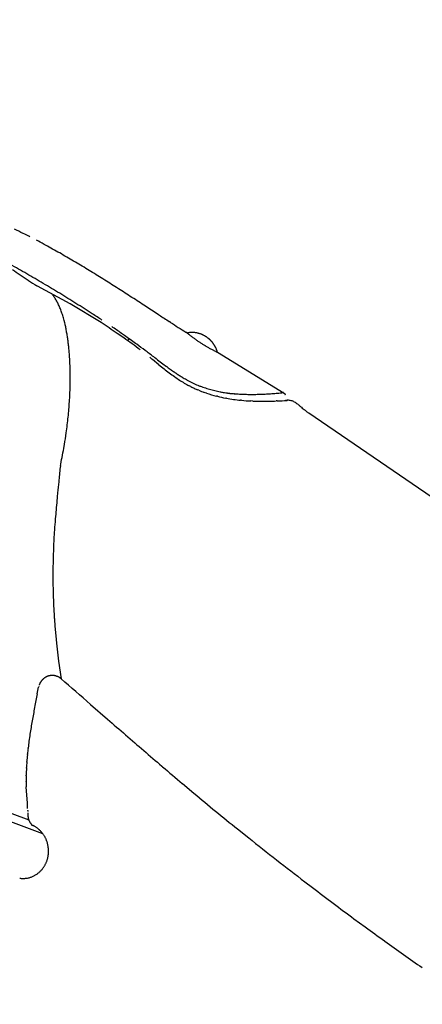
# Model space of a CAD drawing. Extents: x -4482 to 19701, y -3770 to 14367.
# Drawn here: x 19137 to 19169, y 2466 to 2544 of the extents above; entities that cross this region are included whole.
import ezdxf

# ---------------------------------------------------------------- set-up
doc = ezdxf.new("R2010")
doc.units = 0
doc.header["$LTSCALE"] = 100
doc.header["$MEASUREMENT"] = 0
doc.header["$PDMODE"] = 3
doc.layers.get('0').update_dxf_attribs({"linetype": 'CONTINUOUS'})
doc.layers.get('Defpoints').update_dxf_attribs({"linetype": 'CONTINUOUS'})
doc.styles.get("Standard").update_dxf_attribs({"font": 'TXT.shx', "width": 0.7, "bigfont": 'BIGFONT.shx'})
doc.dimstyles.get("Standard").update_dxf_attribs({"dimscale": 40, "dimtxt": 2, "dimasz": 1.5, "dimexe": 0.5, "dimexo": 1, "dimgap": 0.8, "dimtad": 1, "dimdec": 1, "dimdsep": 46, "dimtxsty": 'Standard', "dimblk": 'OPEN30', "dimcen": 0, "dimclrd": 1, "dimclre": 1, "dimclrt": 7, "dimadec": 1, "dimazin": 2, "dimtm": 0.5, "dimtfac": 1, "dimtdec": 1, "dimtmove": 1, "dimatfit": 3, "dimldrblk": 'OPEN30', "dimfxl": 0, "dimtolj": 1, "dimlwd": -1, "dimlwe": -1, "dimarcsym": 0})

# ---------------------------------------------------------------- blocks, each defined once
blk = doc.blocks.new('_Open30')
at = {"color": 0, "linetype": 'ByBlock', "lineweight": -2}
for p, q in [((-1, 0.2679), (0, 0)), ((0, 0), (-1, -0.2679)), ((0, 0), (-1, 0))]:
    blk.add_line(p, q, dxfattribs=at)
blk = doc.blocks.new('*D167')
at = {"color": 1}
for p, q in [((18800, 2340.017), (18800, 2595.761)), ((19550, 2340.017), (19550, 2595.761)), ((18860, 2575.761), (19490, 2575.761))]:
    blk.add_line(p, q, dxfattribs=at)
at = {"layer": 'Defpoints', "color": 0}
for p in [(19550, 2575.761), (18800, 2300.017), (19550, 2300.017)]:
    blk.add_point(p, dxfattribs=at)
at = {"color": 1, "xscale": 60, "yscale": 60, "zscale": 60, "rotation": 180}
blk.add_blockref('_Open30', (18800, 2575.761), dxfattribs=at)
at = {"color": 1, "xscale": 60, "yscale": 60, "zscale": 60}
blk.add_blockref('_Open30', (19550, 2575.761), dxfattribs=at)
at = {"color": 7, "insert": (19175, 2647.761), "char_height": 80, "attachment_point": 5}
blk.add_mtext('\\A1;750', dxfattribs=at)
blk = doc.blocks.new('A$C55CC6CDD')
for p, q in [((-204.674, 212.617), (-204.816, 212.688)), ((-202.894, 211.679), (-203.146, 211.818)), ((-201.779, 211.054), (-201.78, 211.054)), ((-200.674, 210.408), (-200.675, 210.408)), ((-199.577, 209.746), (-199.577, 209.746)), ((-204.402, 208.962), (-204.422, 208.974)), ((-203.669, 208.498), (-203.729, 208.535)), ((-201.091, 207.09), (-203.669, 208.498)), ((-202.437, 207.753), (-202.438, 207.754)), ((-202.352, 207.637), (-202.354, 207.639)), ((-202.27, 207.513), (-202.271, 207.515)), ((-202.19, 207.381), (-202.191, 207.383)), ((-202.113, 207.242), (-202.114, 207.244)), ((-202.039, 207.095), (-202.04, 207.098)), ((-201.967, 206.942), (-201.968, 206.944)), ((-201.898, 206.781), (-201.899, 206.784)), ((-201.832, 206.614), (-201.833, 206.616)), ((-201.768, 206.44), (-201.769, 206.442)), ((-198.637, 205.606), (-201.091, 207.09)), ((-199.332, 206.306), (-199.666, 206.521)), ((-194.029, 206.209), (-195.241, 206.995)), ((-201.707, 206.26), (-201.708, 206.262)), ((-201.649, 206.073), (-201.65, 206.075)), ((-201.594, 205.88), (-201.595, 205.882)), ((-201.542, 205.681), (-201.542, 205.683)), ((-193.12, 205.622), (-193.221, 205.687)), ((-201.479, 205.422), (-201.492, 205.478)), ((-201.411, 205.102), (-201.412, 205.106)), ((-191.806, 204.78), (-191.907, 204.845)), ((-191.803, 204.781), (-191.806, 204.78)), ((-191.799, 204.775), (-191.806, 204.78)), ((-191.713, 204.798), (-191.715, 204.798)), ((-191.62, 204.811), (-191.621, 204.811)), ((-191.524, 204.819), (-191.524, 204.819)), ((-191.428, 204.823), (-191.428, 204.823)), ((-191.331, 204.822), (-191.332, 204.822)), ((-191.234, 204.816), (-191.235, 204.816)), ((-191.137, 204.804), (-191.138, 204.805)), ((-191.04, 204.788), (-191.041, 204.788)), ((-201.349, 204.769), (-201.35, 204.776)), ((-201.293, 204.425), (-201.294, 204.429)), ((-201.244, 204.069), (-201.245, 204.076)), ((-196.842, 204.395), (-197.347, 204.743)), ((-196.775, 204.578), (-197.022, 204.753)), ((-196.516, 204.15), (-196.403, 204.308)), ((-191.61, 204.625), (-191.613, 204.628)), ((-191.412, 204.474), (-191.415, 204.477)), ((-191.209, 204.326), (-191.209, 204.326)), ((-191.004, 204.182), (-191.004, 204.182)), ((-190.944, 204.767), (-190.944, 204.767)), ((-190.847, 204.741), (-190.848, 204.741)), ((-190.796, 204.042), (-190.796, 204.042)), ((-190.74, 204.705), (-190.752, 204.71)), ((-190.657, 204.673), (-190.669, 204.678)), ((-190.563, 204.632), (-190.563, 204.632)), ((-190.506, 204.604), (-190.517, 204.609)), ((-190.427, 204.561), (-190.44, 204.568)), ((-190.424, 204.559), (-190.427, 204.561)), ((-190.413, 204.553), (-190.424, 204.559)), ((-190.33, 204.503), (-190.341, 204.51)), ((-190.232, 204.438), (-190.232, 204.438)), ((-190.184, 204.403), (-190.184, 204.403)), ((-190.138, 204.366), (-190.138, 204.366)), ((-190.092, 204.328), (-190.092, 204.328)), ((-190.046, 204.289), (-190.047, 204.289)), ((-190.002, 204.248), (-190.002, 204.248)), ((-189.959, 204.206), (-189.959, 204.206)), ((-189.917, 204.163), (-189.917, 204.163)), ((-189.876, 204.118), (-189.876, 204.118)), ((-189.836, 204.072), (-189.836, 204.072)), ((-189.797, 204.024), (-189.797, 204.024)), ((-201.201, 203.703), (-201.202, 203.706)), ((-201.165, 203.326), (-201.165, 203.332)), ((-195.809, 203.883), (-195.907, 203.954)), ((-194.988, 203.277), (-195.142, 203.393)), ((-190.586, 203.907), (-190.587, 203.907)), ((-189.76, 203.976), (-189.76, 203.976)), ((-189.723, 203.925), (-189.723, 203.926)), ((-189.699, 203.397), (-189.723, 203.41)), ((-189.688, 203.874), (-189.688, 203.874)), ((-189.654, 203.822), (-189.654, 203.822)), ((-189.621, 203.768), (-189.622, 203.768)), ((-189.59, 203.713), (-189.59, 203.713)), ((-189.56, 203.657), (-189.56, 203.657)), ((-189.532, 203.6), (-189.532, 203.6)), ((-189.505, 203.541), (-189.505, 203.541)), ((-189.479, 203.482), (-189.479, 203.482)), ((-189.455, 203.421), (-189.455, 203.421)), ((-189.429, 203.347), (-189.433, 203.359)), ((-189.397, 203.244), (-189.428, 203.26)), ((-189.397, 203.244), (-189.401, 203.261)), ((-184.101, 199.987), (-189.397, 203.244)), ((-201.13, 202.873), (-201.135, 202.943)), ((-194.047, 202.268), (-194.545, 202.668)), ((-194.252, 202.722), (-194.281, 202.744)), ((-201.102, 202.341), (-201.102, 202.349)), ((-201.085, 201.795), (-201.085, 201.802)), ((-193.846, 202.416), (-193.847, 202.417)), ((-193.641, 201.944), (-193.641, 201.945)), ((-193.402, 202.087), (-193.441, 202.116)), ((-193.044, 201.833), (-193.07, 201.851)), ((-201.08, 201.234), (-201.08, 201.241)), ((-193.232, 201.628), (-193.232, 201.629)), ((-192.79, 201.305), (-192.816, 201.323)), ((-192.747, 201.629), (-192.76, 201.638)), ((-192.193, 201.276), (-192.22, 201.293)), ((-191.801, 201.049), (-191.868, 201.087)), ((-201.087, 200.661), (-201.086, 200.667)), ((-192.036, 200.811), (-192.036, 200.812)), ((-191.516, 200.522), (-191.642, 200.589)), ((-190.892, 200.236), (-190.965, 200.267)), ((-190.933, 200.624), (-190.949, 200.631)), ((-190.933, 200.624), (-190.914, 200.616)), ((-190.682, 200.529), (-190.669, 200.524)), ((-190.039, 200.321), (-190.039, 200.321)), ((-189.827, 200.262), (-189.826, 200.262)), ((-189.614, 200.208), (-189.613, 200.208)), ((-189.186, 200.114), (-189.161, 200.109)), ((-201.135, 199.481), (-201.135, 199.486)), ((-201.105, 200.076), (-201.105, 200.081)), ((-190.283, 200.011), (-190.461, 200.071)), ((-189.41, 199.758), (-189.486, 199.777)), ((-188.894, 200.061), (-188.841, 200.052)), ((-188.699, 199.606), (-188.75, 199.615)), ((-188.63, 200.021), (-188.603, 200.017)), ((-188.446, 199.997), (-188.439, 199.996)), ((-188.426, 199.992), (-188.439, 199.993)), ((-188.054, 199.96), (-188.074, 199.962)), ((-187.643, 199.935), (-187.663, 199.936)), ((-187.489, 199.439), (-187.567, 199.447)), ((-187.214, 199.918), (-187.215, 199.918)), ((-186.787, 199.911), (-186.787, 199.911)), ((-186.606, 199.379), (-186.762, 199.387)), ((-185.981, 199.363), (-185.982, 199.363)), ((-185.506, 199.943), (-185.506, 199.943)), ((-185.078, 199.97), (-185.079, 199.97)), ((-184.658, 199.389), (-184.735, 199.385)), ((-184.642, 200.005), (-184.65, 200.005)), ((-184.178, 200.051), (-184.199, 200.049)), ((-184.1, 199.985), (-184.101, 199.987)), ((-183.981, 199.432), (-184.003, 199.429)), ((-183.997, 199.856), (-183.999, 199.86)), ((-183.994, 199.849), (-183.997, 199.856)), ((-183.967, 199.434), (-183.981, 199.432)), ((-183.859, 199.435), (-183.883, 199.434)), ((-183.773, 199.442), (-183.788, 199.443)), ((-183.624, 199.425), (-183.625, 199.425)), ((-183.349, 199.331), (-183.349, 199.331)), ((-201.177, 198.877), (-201.177, 198.881)), ((-183.22, 199.258), (-183.222, 199.259)), ((-183.094, 199.171), (-183.097, 199.173)), ((-182.944, 199.053), (-182.971, 199.076)), ((-182.745, 198.884), (-182.77, 198.906)), ((-182.427, 198.617), (-182.461, 198.644)), ((-201.232, 198.265), (-201.231, 198.269)), ((-182.153, 198.414), (-182.208, 198.453)), ((-116.809, 153.692), (-182.153, 198.414)), ((-201.398, 196.863), (-201.376, 197.025)), ((-201.298, 197.646), (-201.298, 197.65)), ((-201.563, 195.804), (-201.543, 195.922)), ((-201.865, 194.258), (-201.866, 194.248)), ((-201.865, 194.258), (-201.839, 194.377)), ((-201.984, 193.105), (-201.998, 192.968)), ((-202.082, 192.097), (-202.088, 192.024)), ((-202.279, 189.845), (-202.284, 189.79)), ((-202.361, 188.825), (-202.362, 188.806)), ((-202.351, 188.952), (-202.361, 188.825)), ((-202.412, 187.768), (-202.413, 187.752)), ((-202.444, 186.681), (-202.448, 186.481)), ((-202.455, 185.614), (-202.455, 185.607)), ((-202.449, 184.754), (-202.449, 184.75)), ((-202.43, 183.906), (-202.425, 183.761)), ((-203.26, 165.025), (-251.617, 182.995)), ((-250.103, 183.135), (-204.37, 166.143)), ((-202.403, 183.207), (-202.403, 183.204)), ((-202.376, 182.658), (-202.376, 182.654)), ((-202.343, 182.115), (-202.343, 182.111)), ((-202.304, 181.58), (-202.304, 181.576)), ((-202.21, 180.531), (-202.209, 180.519)), ((-202.15, 179.974), (-202.148, 179.961)), ((-202.148, 179.961), (-202.144, 179.929)), ((-202.144, 179.929), (-202, 178.72)), ((-202, 178.72), (-201.794, 177.33)), ((-203.077, 177.43), (-203.077, 177.43)), ((-203.033, 177.457), (-203.033, 177.457)), ((-202.935, 177.507), (-202.943, 177.504)), ((-202.872, 177.533), (-202.872, 177.533)), ((-202.677, 177.586), (-202.677, 177.586)), ((-202.61, 177.595), (-202.61, 177.595)), ((-202.542, 177.599), (-202.542, 177.599)), ((-202.474, 177.599), (-202.474, 177.599)), ((-202.405, 177.594), (-202.406, 177.594)), ((-202.337, 177.585), (-202.337, 177.585)), ((-202.268, 177.57), (-202.269, 177.571)), ((-202.2, 177.551), (-202.2, 177.551)), ((-202.128, 177.525), (-202.132, 177.527)), ((-202.126, 177.525), (-202.128, 177.525)), ((-202.065, 177.5), (-202.069, 177.502)), ((-202.021, 177.48), (-202.028, 177.484)), ((-201.964, 177.449), (-201.972, 177.454)), ((-203.698, 176.133), (-203.591, 176.666)), ((-203.591, 176.666), (-203.585, 176.699)), ((-203.585, 176.7), (-203.585, 176.699)), ((-203.582, 176.716), (-203.582, 176.716)), ((-203.494, 176.956), (-203.501, 176.942)), ((-203.469, 177.006), (-203.469, 177.006)), ((-203.441, 177.054), (-203.441, 177.053)), ((-203.412, 177.1), (-203.412, 177.099)), ((-203.381, 177.144), (-203.381, 177.144)), ((-203.348, 177.186), (-203.348, 177.186)), ((-203.314, 177.227), (-203.314, 177.227)), ((-203.278, 177.266), (-203.278, 177.266)), ((-203.24, 177.303), (-203.24, 177.303)), ((-203.201, 177.338), (-203.202, 177.338)), ((-203.161, 177.371), (-203.161, 177.371)), ((-203.12, 177.401), (-203.12, 177.401)), ((-201.885, 177.399), (-201.885, 177.4)), ((-201.841, 177.368), (-201.847, 177.372)), ((-199.464, 175.302), (-198.121, 174.13)), ((-204.477, 171.315), (-204.471, 171.382)), ((-204.428, 171.787), (-204.42, 171.854)), ((-204.528, 170.707), (-204.523, 170.774)), ((-193.809, 170.394), (-193.753, 170.346)), ((-204.578, 169.62), (-204.576, 169.689)), ((-204.557, 170.232), (-204.553, 170.3)), ((-204.582, 169.177), (-204.582, 169.212)), ((-192.189, 169.02), (-191.265, 168.243)), ((-204.474, 167.451), (-204.576, 168.767)), ((-204.467, 167.327), (-204.467, 167.33)), ((-204.461, 167.184), (-204.462, 167.2)), ((-204.458, 166.884), (-204.458, 166.902)), ((-204.456, 166.704), (-204.456, 166.705)), ((-204.454, 166.641), (-204.454, 166.642)), ((-204.451, 166.58), (-204.451, 166.581)), ((-204.447, 166.521), (-204.447, 166.521)), ((-204.442, 166.462), (-204.442, 166.463)), ((-204.435, 166.405), (-204.435, 166.405)), ((-204.416, 166.291), (-204.417, 166.294)), ((-204.4, 166.223), (-204.401, 166.23)), ((-204.371, 166.135), (-204.377, 166.151)), ((-204.301, 165.982), (-204.301, 165.983)), ((-204.246, 165.898), (-204.254, 165.909)), ((-204.169, 165.729), (-204.054, 165.689)), ((-204.168, 165.801), (-204.168, 165.802)), ((-204.119, 165.75), (-204.123, 165.754)), ((-204.054, 165.689), (-204.064, 165.698)), ((-204.052, 165.688), (-204.054, 165.689)), ((-204.001, 165.664), (-204.002, 165.665)), ((-203.948, 165.637), (-203.949, 165.638)), ((-203.88, 165.599), (-203.894, 165.607)), ((-203.799, 165.548), (-203.8, 165.549)), ((-203.719, 165.493), (-203.72, 165.493)), ((-203.632, 165.426), (-203.64, 165.432)), ((-203.528, 165.335), (-203.542, 165.348)), ((-203.446, 165.257), (-203.447, 165.257)), ((-203.362, 165.165), (-203.369, 165.174)), ((-203.304, 165.096), (-203.304, 165.096)), ((-203.249, 165.025), (-203.249, 165.025)), ((-203.198, 164.952), (-203.198, 164.952)), ((-187.811, 165.412), (-186.926, 164.705)), ((-203.149, 164.878), (-203.149, 164.878)), ((-203.104, 164.801), (-203.104, 164.801)), ((-203.061, 164.723), (-203.061, 164.723)), ((-203.022, 164.644), (-203.022, 164.644)), ((-203.059, 162.596), (-203.059, 162.596)), ((-203.019, 162.676), (-203.019, 162.676)), ((-202.983, 162.757), (-202.983, 162.757)), ((-202.95, 162.839), (-202.95, 162.84)), ((-202.92, 162.923), (-202.92, 162.923)), ((-202.894, 163.008), (-202.894, 163.008)), ((-203.784, 161.792), (-203.784, 161.792)), ((-203.69, 161.857), (-203.69, 161.857)), ((-203.6, 161.926), (-203.6, 161.927)), ((-203.514, 162.002), (-203.514, 162.002)), ((-203.432, 162.082), (-203.429, 162.085)), ((-203.286, 162.25), (-203.253, 162.291)), ((-203.2, 162.365), (-203.199, 162.365)), ((-203.149, 162.44), (-203.149, 162.44)), ((-203.103, 162.517), (-203.102, 162.517)), ((-205.09, 161.504), (-205.089, 161.504)), ((-204.973, 161.491), (-204.972, 161.491)), ((-204.856, 161.485), (-204.856, 161.485)), ((-204.741, 161.486), (-204.74, 161.486)), ((-204.627, 161.494), (-204.626, 161.494)), ((-204.514, 161.509), (-204.514, 161.509)), ((-204.403, 161.531), (-204.403, 161.531)), ((-204.294, 161.559), (-204.294, 161.559)), ((-203.98, 161.681), (-203.98, 161.681)), ((-203.88, 161.734), (-203.88, 161.734)), ((-182.473, 161.223), (-181.859, 160.753)), ((-178.573, 158.289), (-177.679, 157.633)), ((-176.15, 156.523), (-176.119, 156.501))]:
    blk.add_line(p, q)
for centre, radius, start, end in [((-227.457, 167.061), 50.935, 63.60867, 64.47002), ((-216.391, 189.003), 26.362, 62.63651, 63.60867), ((-219.402, 182.231), 33.758, 61.21428, 62.40551), ((-236.457, 150.593), 69.699, 60.16396, 61.21428), ((-242.609, 139.865), 82.066, 59.27079, 60.16396), ((-284.697, 70.796), 160.187, 60.10437, 60.64636), ((-251.136, 125.519), 98.755, 58.52763, 59.27079), ((-149.086, 292.227), 99.968, 235.52853, 235.95885), ((-276.075, 85.794), 142.887, 59.49625, 60.10419), ((-264.348, 103.936), 124.061, 57.93489, 58.52737), ((-177.863, 249.629), 48.561, 235.95885, 236.8447), ((-188.207, 233.752), 29.611, 236.8447, 238.38753), ((-269.058, 97.706), 129.062, 58.82251, 59.49601), ((-286.529, 68.529), 165.842, 57.49123, 57.93476), ((-263.205, 107.381), 117.755, 58.08343, 58.82219), ((-331.359, -1.816), 249.257, 57.196, 57.49121), ((-204.617, 206.081), 2.747, 37.52479, 40.43078), ((-204.843, 205.906), 3.034, 34.84332, 37.52479), ((-205.132, 205.701), 3.387, 32.36252, 34.84332), ((-205.463, 205.489), 3.78, 30.06574, 32.36252), ((-205.837, 205.27), 4.214, 27.93716, 30.06574), ((-206.255, 205.045), 4.689, 25.96167, 27.93716), ((-257.846, 115.983), 107.62, 57.27475, 58.08343), ((-467.56, -213.126), 500.659, 57.04901, 57.196), ((-206.718, 204.817), 5.205, 24.12515, 25.96167), ((-207.226, 204.586), 5.763, 22.41452, 24.12515), ((-207.779, 204.355), 6.362, 20.81785, 22.41452), ((-208.377, 204.125), 7.003, 19.32427, 20.81785), ((-209.019, 203.897), 7.684, 17.92396, 19.32427), ((-209.703, 203.673), 8.404, 16.60808, 17.92396), ((-210.428, 203.454), 9.161, 15.36865, 16.60808), ((-211.193, 203.242), 9.955, 14.19851, 15.36865), ((-211.916, 203.056), 10.702, 13.08292, 14.19851), ((-228.983, 160.165), 54.847, 56.31654, 57.27475), ((-228.244, 159.94), 54.424, 55.40929, 57.04359), ((4.264, 512.126), 364.562, 237.04901, 237.20013), ((-29.095, 460.14), 302.794, 237.20013, 237.33645), ((-210.263, 203.381), 9.018, 11.02678, 13.08292), ((-221.192, 201.247), 20.153, 10.08515, 11.02678), ((-218.647, 174.326), 37.329, 54.59733, 56.0375), ((-90.068, 365.031), 189.818, 237.33645, 237.5539), ((-191.407, 202.947), 1.876, 99.42288, 102.15976), ((-191.415, 203.001), 1.822, 96.50977, 99.42288), ((-191.406, 202.935), 1.888, 93.60185, 96.50977), ((-191.405, 202.927), 1.896, 90.69775, 93.60185), ((-191.405, 202.918), 1.905, 87.79649, 90.69775), ((-191.405, 202.909), 1.915, 84.89722, 87.79649), ((-191.406, 202.898), 1.925, 81.99938, 84.89722), ((-191.407, 202.886), 1.938, 79.1027, 81.99938), ((-191.409, 202.872), 1.951, 76.20728, 79.1027), ((-212.272, 202.827), 11.094, 8.30192, 10.08515), ((-225.475, 200.897), 24.438, 7.47573, 8.30192), ((-214.419, 202.341), 13.287, 5.89892, 7.47573), ((-213.656, 180.014), 29.616, 52.27253, 55.40929), ((-258.52, 117.704), 106.581, 54.02254, 54.59733), ((-183.545, 215), 13.141, 231.0859, 232.12358), ((-183.885, 214.557), 12.583, 232.12358, 233.24017), ((-183.755, 214.724), 12.794, 233.24017, 234.36507), ((-183.821, 214.632), 12.68, 234.36507, 235.49664), ((-183.87, 214.56), 12.594, 235.49664, 236.63328), ((-191.413, 202.856), 1.967, 73.31358, 76.20728), ((-191.418, 202.839), 1.986, 70.42249, 73.31358), ((-183.903, 214.51), 12.534, 236.63328, 237.77333), ((-191.249, 203.275), 1.518, 67.5356, 70.42249), ((-191.438, 202.786), 2.043, 66.09466, 67.5356), ((-191.438, 202.784), 2.044, 64.65483, 66.09466), ((-191.444, 202.772), 2.058, 63.2163, 64.65483), ((-191.224, 203.181), 1.593, 60.52351, 63.2163), ((-191.182, 203.175), 1.578, 57.77531, 60.83652), ((-191.438, 202.746), 2.078, 56.152, 57.77531), ((-191.441, 202.74), 2.084, 54.53377, 56.152), ((-191.449, 202.73), 2.097, 52.92013, 54.53377), ((-191.456, 202.72), 2.109, 51.31033, 52.92013), ((-191.463, 202.711), 2.121, 49.70364, 51.31033), ((-191.47, 202.702), 2.132, 48.09934, 49.70364), ((-191.477, 202.694), 2.142, 46.49677, 48.09934), ((-191.484, 202.687), 2.152, 44.8953, 46.49677), ((-191.49, 202.681), 2.161, 43.29434, 44.8953), ((-191.497, 202.674), 2.17, 41.69334, 43.29434), ((-191.503, 202.669), 2.179, 40.09182, 41.69334), ((-191.509, 202.663), 2.187, 38.48934, 40.09182), ((-191.516, 202.658), 2.195, 36.88551, 38.48934), ((-229.949, 200.733), 28.901, 5.16086, 5.89892), ((-216.61, 201.931), 15.508, 3.73962, 5.16086), ((-233.063, 152.566), 63.414, 53.27427, 54.02254), ((-238.153, 145.421), 72.184, 52.92294, 53.27427), ((-183.92, 214.482), 12.501, 237.77333, 238.91511), ((-183.92, 214.482), 12.5, 238.91511, 240.05663), ((-183.914, 214.492), 12.512, 240.05692, 241.19712), ((-183.899, 214.519), 12.544, 241.19705, 242.3345), ((-191.522, 202.653), 2.203, 35.28003, 36.88551), ((-191.529, 202.648), 2.212, 33.67264, 35.28003), ((-184.727, 212.881), 10.708, 242.3345, 243.9604), ((-191.535, 202.643), 2.22, 32.06315, 33.67264), ((-191.543, 202.639), 2.229, 30.45143, 32.06315), ((-191.55, 202.634), 2.238, 28.83744, 30.45143), ((-191.559, 202.629), 2.247, 27.2212, 28.83744), ((-191.568, 202.624), 2.258, 25.60281, 27.2212), ((-191.578, 202.619), 2.269, 23.98243, 25.60281), ((-191.589, 202.614), 2.281, 22.36031, 23.98243), ((-191.601, 202.609), 2.295, 20.73675, 22.36031), ((-191.614, 202.604), 2.308, 19.11145, 20.73675), ((-191.157, 202.748), 1.829, 16.26377, 19.11145), ((-223.64, 201.402), 22.557, 2.40659, 3.73962), ((-212.62, 180.172), 28.858, 51.21719, 51.80362), ((-319.956, 37.168), 207.87, 52.80094, 52.92294), ((-139.981, 274.224), 89.765, 232.80094, 233.12478), ((-225.535, 201.314), 24.454, 1.14162, 2.40659), ((-227.339, 201.271), 26.259, 359.93273, 1.14162), ((-159.031, 245.845), 55.903, 231.21719, 231.74855), ((-171.068, 232.78), 37.958, 233.12478, 233.8856), ((-177.303, 222.667), 26.389, 231.74855, 232.86961), ((-182.046, 217.652), 19.267, 233.8856, 235.098), ((-181.688, 218.109), 19.846, 235.098, 236.09164), ((-229.022, 201.267), 27.942, 358.76957, 359.93273), ((-182.765, 215.452), 17.339, 232.86961, 234.57166), ((-186.239, 210.513), 11.301, 234.57166, 236.85515), ((-185.617, 212.236), 12.78, 236.09164, 237.4928), ((-183.48, 215.589), 16.756, 237.4928, 238.56152), ((-185.639, 211.432), 12.399, 236.85515, 238.93643), ((-187.582, 208.818), 8.84, 238.56152, 240.99762), ((-187.157, 209.425), 9.577, 240.99762, 243.83866), ((-230.554, 201.294), 29.474, 357.6431, 358.76957), ((-187.884, 207.703), 8.046, 238.93643, 242.15619), ((-189.321, 204.679), 4.701, 242.15619, 245.85739), ((-187.074, 209.595), 9.766, 243.83866, 246.6248), ((-182.601, 219.671), 21.129, 245.85739, 246.68109), ((-187.728, 208.725), 8.712, 248.55354, 250.18338), ((-188.691, 205.342), 5.561, 246.68109, 251.44005), ((-187.304, 209.862), 9.926, 250.18338, 251.45739), ((-187.253, 210.015), 10.086, 251.45739, 252.7113), ((-187.213, 210.143), 10.22, 252.71112, 253.94826), ((-187.195, 210.205), 10.285, 253.94878, 255.17514), ((-187.189, 210.225), 10.306, 255.17514, 256.39509), ((-187.196, 210.194), 10.275, 256.39509, 257.61342), ((-187.2, 210.177), 10.257, 257.61342, 258.83385), ((-187.534, 208.351), 8.401, 258.83385, 260.68313), ((-233.074, 201.409), 31.997, 355.46915, 356.54535), ((-231.911, 201.344), 30.832, 356.54535, 357.6431), ((-186.83, 210.296), 10.849, 251.44005, 255.83068), ((-186.996, 209.317), 9.859, 255.83068, 259.75274), ((-187.583, 207.718), 7.768, 260.68313, 262.25426), ((-186.066, 214.171), 14.801, 259.75274, 261.96638), ((-187.326, 209.407), 9.477, 262.25426, 263.21441), ((-186.732, 217.897), 17.985, 264.5949, 265.71935), ((-186.267, 212.748), 13.364, 261.96638, 264.418), ((-186.816, 216.503), 16.589, 265.71935, 267.0742), ((-186.69, 218.578), 18.668, 267.0742, 268.38944), ((-186.081, 213.847), 14.477, 264.418, 267.30151), ((-186.672, 219.2), 19.29, 268.38944, 269.65873), ((-186.667, 220.009), 20.099, 269.65873, 270.87567), ((-185.915, 214.036), 14.673, 267.30151, 269.74123), ((-186.682, 221.015), 21.105, 270.87567, 272.0349), ((-185.829, 233.004), 33.641, 269.74123, 270.80284), ((-186.726, 222.24), 22.331, 272.03458, 273.13048), ((-186.808, 223.747), 23.84, 273.13048, 274.15917), ((-185.626, 218.514), 19.149, 270.80284, 272.66777), ((-186.94, 225.581), 25.679, 274.15917, 275.11767), ((-186.248, 233.507), 34.156, 272.66777, 273.97023), ((-187.066, 227.069), 27.172, 275.11767, 276.05668), ((-184.438, 199.611), 0.504, 29.49641, 47.86284), ((-183.828, 198.425), 1.018, 87.7533, 97.83554), ((-183.812, 198.461), 0.982, 79.06653, 87.7533), ((-183.814, 198.438), 1.005, 70.77849, 79.06653), ((-183.861, 198.305), 1.147, 63.50836, 70.77849), ((-183.992, 198.04), 1.442, 57.70108, 63.50836), ((-234.027, 201.48), 32.953, 354.40802, 355.46915), ((-184.303, 197.545), 2.026, 53.46176, 57.70108), ((-184.976, 196.632), 3.161, 50.6381, 53.46176), ((-187.627, 193.344), 7.384, 48.86934, 50.6381), ((-173.252, 209.754), 14.432, 228.86934, 229.60676), ((-177.75, 204.468), 7.491, 229.60676, 231.02729), ((-180.156, 201.425), 3.612, 231.02729, 235.36631), ((-234.76, 201.547), 33.689, 353.35599, 354.40802), ((-235.259, 201.602), 34.191, 352.30713, 353.35599), ((-227.056, 200.329), 25.891, 350.19955, 352.30713), ((-239.969, 202.438), 38.975, 349.13157, 350.19955), ((-231.49, 200.81), 30.34, 347.75967, 349.13157), ((-40.491, 176.989), 162.295, 173.89544, 174.30132), ((-73.447, 180.14), 129.189, 174.30132, 174.68937), ((25.277, 170.89), 228.346, 174.68937, 174.87229), ((-41.165, 176.852), 161.636, 174.87229, 175.13076), ((52.747, 168.851), 255.889, 175.13069, 175.294), ((-31.099, 175.698), 171.764, 175.294, 175.57428), ((-141.21, 185.337), 61.25, 176.75342, 177.72622), ((-150.796, 185.702), 51.657, 177.72622, 178.91433), ((-160.738, 185.691), 41.717, 178.91433, 180.10572), ((-120.682, 185.758), 81.773, 180.10572, 180.70313), ((-162.669, 185.238), 39.783, 180.70313, 181.91891), ((-151.25, 185.475), 51.204, 181.91891, 182.53852), ((-152.527, 185.415), 49.925, 182.53852, 183.1664), ((-154.055, 185.327), 48.395, 183.1664, 183.80579), ((-155.71, 185.214), 46.736, 183.80579, 184.45873), ((-157.479, 185.072), 44.961, 184.45873, 185.12742), ((-158.64, 184.967), 43.795, 185.12742, 185.81391), ((-163.082, 184.503), 39.329, 185.81391, 186.61249), ((-202.164, 176.034), 1.668, 123.17607, 124.94201), ((-202.625, 176.739), 0.826, 119.626, 123.17607), ((-202.224, 176.034), 1.637, 117.83945, 119.626), ((-202.609, 176.762), 0.813, 114.24374, 117.83945), ((-202.497, 176.535), 1.067, 110.61171, 114.24374), ((-202.501, 176.547), 1.054, 106.94111, 110.61171), ((-202.505, 176.558), 1.042, 103.22919, 106.94167), ((-202.508, 176.57), 1.03, 99.47492, 103.22919), ((-202.509, 176.58), 1.02, 95.67858, 99.47492), ((-202.51, 176.588), 1.012, 91.84219, 95.67858), ((-202.51, 176.593), 1.007, 87.96965, 91.84219), ((-202.51, 176.595), 1.005, 84.06687, 87.96965), ((-202.51, 176.592), 1.008, 80.14177, 84.06687), ((-202.511, 176.585), 1.015, 76.20422, 80.14177), ((-202.513, 176.572), 1.028, 72.26562, 76.20422), ((-202.517, 176.557), 1.043, 68.32654, 72.26562), ((-202.406, 176.73), 0.842, 68.54226, 70.612), ((-202.456, 176.602), 0.98, 66.76298, 68.54226), ((-202.367, 176.797), 0.765, 63.75879, 66.76298), ((-202.452, 176.607), 0.973, 60.47264, 63.75879), ((-202.375, 176.722), 0.836, 57.29285, 60.47264), ((-202.843, 175.994), 1.701, 55.73036, 57.29285), ((-203.199, 176.639), 0.39, 168.66678, 171.15569), ((-202.179, 176.338), 1.454, 157.88407, 160.30587), ((-202.577, 176.5), 1.025, 154.44857, 157.88407), ((-202.663, 176.559), 0.921, 151.00231, 154.44857), ((-201.876, 176.123), 1.82, 149.27731, 151.00231), ((-202.665, 176.593), 0.902, 145.82573, 149.27731), ((-201.934, 176.096), 1.786, 144.09714, 145.82573), ((-202.663, 176.624), 0.886, 140.6378, 144.09714), ((-201.99, 176.073), 1.756, 138.90505, 140.6378), ((-202.658, 176.655), 0.871, 135.43447, 138.90505), ((-202.047, 176.054), 1.727, 133.69486, 135.43447), ((-202.649, 176.684), 0.856, 130.20668, 133.69486), ((-202.105, 176.041), 1.698, 128.45628, 130.20668), ((-202.638, 176.712), 0.841, 124.94201, 128.45628), ((-202.375, 176.681), 0.87, 52.62673, 55.73036), ((-202.588, 176.39), 1.23, 49.82544, 52.62673), ((-860.762, -582.192), 1005.54, 48.878835, 49.054822), ((-9.155, 137.372), 198.367, 168.73183, 168.88876), ((-92.046, 153.651), 113.892, 168.88876, 169.16203), ((-145.046, 163.666), 59.954, 169.55729, 170.07595), ((-126.572, 160.261), 78.739, 169.16208, 169.5572), ((-156.427, 165.657), 48.4, 170.07608, 170.71824), ((529.66, 1007.779), 1106.633, 228.878835, 228.977299), ((-169.76, 167.76), 34.902, 171.48452, 172.37433), ((-164.165, 166.922), 40.559, 170.7184, 171.48436), ((175.872, 601.118), 567.616, 228.9773, 229.16927), ((-173.985, 168.326), 30.639, 172.37444, 173.38794), ((-179.526, 168.924), 25.066, 174.52597, 175.14584), ((-184.093, 169.429), 20.471, 173.38793, 174.52597), ((63.496, 471.071), 395.742, 229.16927, 229.44461), ((-187.603, 169.46), 16.971, 175.78678, 177.16178), ((-180.347, 168.993), 24.242, 175.14584, 175.78678), ((-189.983, 169.279), 14.599, 178.65962, 180.26425), ((-184.048, 169.209), 20.534, 177.90059, 178.65962), ((-183.505, 169.189), 21.078, 177.16115, 177.90059), ((-38.824, 351.39), 238.285, 229.44461, 229.93748), ((-182.704, 169.278), 21.878, 180.26425, 181.33918), ((-77.27, 303.796), 177.115, 229.93748, 231.38207), ((-210.465, 167.021), 6.007, 2.94733, 4.10065), ((-209.455, 167.07), 4.995, 1.48744, 2.94733), ((-213.347, 166.954), 8.889, 0.56731, 1.48744), ((-191.948, 166.943), 12.51, 180.2727, 180.72272), ((-199.758, 166.81), 4.699, 181.29499, 182.04891), ((-200.953, 166.767), 3.503, 182.04891, 183.03861), ((-201.709, 166.726), 2.746, 183.03861, 184.27566), ((-202.222, 166.687), 2.231, 184.27566, 185.76965), ((-202.586, 166.65), 1.865, 185.76965, 187.52711), ((-202.852, 166.614), 1.597, 187.52711, 189.55024), ((-203.031, 166.584), 1.416, 189.55024, 191.83217), ((-203.316, 166.521), 1.123, 191.83217, 195.02793), ((-203.423, 166.485), 1.011, 195.02793, 199.3332), ((-203.66, 166.384), 0.754, 199.3332, 205.66884), ((-203.054, 166.675), 1.426, 205.66884, 209.02297), ((-203.653, 166.341), 0.74, 209.02297, 215.71207), ((-203.357, 166.537), 1.095, 215.71207, 218.94341), ((-203.335, 166.555), 1.123, 218.94341, 222.09397), ((-203.263, 166.618), 1.219, 222.09397, 225.10819), ((-203.259, 166.613), 1.218, 225.10819, 228.67006), ((-204.726, 164.194), 1.639, 63.78513, 65.71846), ((-204.74, 164.163), 1.674, 61.80252, 63.78513), ((-204.807, 164.034), 1.819, 59.87609, 61.80252), ((-204.609, 164.342), 1.453, 56.15127, 59.87609), ((-205.492, 163.024), 3.039, 54.3344, 56.15127), ((-204.626, 164.228), 1.556, 50.68984, 54.3344), ((-205.017, 163.734), 2.186, 47.55715, 50.68984), ((-205.108, 163.608), 2.341, 44.78232, 47.55715), ((-204.721, 163.992), 1.796, 41.17712, 44.78232), ((-204.995, 163.736), 2.171, 38.80574, 41.17712), ((-205.005, 163.728), 2.184, 36.45678, 38.80574), ((-205.018, 163.719), 2.199, 34.13103, 36.45678), ((-205.031, 163.709), 2.215, 31.8285, 34.13103), ((-205.046, 163.7), 2.233, 29.54878, 31.8285), ((-205.061, 163.691), 2.251, 27.29115, 29.54878), ((-205.077, 163.683), 2.268, 25.05453, 27.29115), ((-205.093, 163.676), 2.286, 22.8376, 25.05453), ((-205.109, 163.669), 2.303, 20.63876, 22.83863), ((-205.123, 163.664), 2.318, 18.45618, 20.63957), ((-205.136, 163.659), 2.332, 16.28787, 18.45682), ((-205.148, 163.656), 2.344, 14.13166, 16.28837), ((-205.157, 163.653), 2.354, 11.98525, 14.13204), ((-205.165, 163.652), 2.361, 9.84626, 11.98554), ((-16.252, 378.367), 273.461, 231.38207, 232.5665), ((-205.17, 163.651), 2.366, 7.71221, 9.84646), ((-205.172, 163.651), 2.369, 5.58059, 7.71235), ((-205.132, 163.649), 2.329, 352.69974, 354.86926), ((-205.171, 163.651), 2.368, 3.44874, 5.58067), ((-205.144, 163.65), 2.341, 354.86968, 357.02691), ((-205.169, 163.651), 2.365, 1.31429, 3.44874), ((-205.155, 163.651), 2.352, 357.0272, 359.17442), ((-205.163, 163.651), 2.36, 359.17459, 1.31421), ((-204.97, 163.598), 2.158, 329.93815, 332.31636), ((-204.983, 163.605), 2.172, 332.31636, 334.67114), ((-204.997, 163.612), 2.188, 334.67114, 337.00212), ((-205.013, 163.619), 2.205, 337.00212, 339.30933), ((-205.03, 163.625), 2.224, 339.30933, 341.5932), ((-205.048, 163.631), 2.242, 341.5932, 343.85449), ((-205.066, 163.636), 2.261, 343.85449, 346.09429), ((-205.086, 163.641), 2.282, 346.09429, 348.31291), ((-205.102, 163.645), 2.299, 348.31398, 350.51437), ((-205.118, 163.647), 2.314, 350.51518, 352.69914), ((-204.849, 163.439), 1.961, 299.61196, 302.90789), ((-204.861, 163.457), 1.983, 302.90789, 306.17848), ((-204.874, 163.476), 2.005, 306.17848, 309.42522), ((-204.889, 163.494), 2.029, 309.42522, 312.65031), ((-204.906, 163.513), 2.055, 312.65031, 315.85373), ((-204.837, 163.451), 1.962, 315.85373, 319.04496), ((-204.853, 163.465), 1.984, 319.04496, 322.20113), ((-204.666, 163.387), 1.787, 322.20113, 325.11265), ((-204.951, 163.586), 2.135, 325.11265, 327.53732), ((-204.96, 163.592), 2.146, 327.53732, 329.93815), ((-204.815, 163.4), 1.915, 261.79382, 265.2973), ((-204.817, 163.378), 1.893, 265.2973, 268.8035), ((-204.816, 163.364), 1.879, 268.8035, 272.30532), ((-204.816, 163.356), 1.871, 272.30532, 275.79639), ((-204.815, 163.354), 1.869, 275.79639, 279.27136), ((-204.816, 163.357), 1.872, 279.27136, 282.7259), ((-204.817, 163.365), 1.88, 282.7259, 286.15676), ((-204.82, 163.376), 1.892, 286.15676, 289.5617), ((-204.825, 163.391), 1.907, 289.5617, 292.93928), ((-204.832, 163.405), 1.923, 292.93941, 296.28941), ((-204.839, 163.421), 1.941, 296.28941, 299.61196), ((-58.23, 322.258), 203.391, 232.5665, 233.72359), ((-68.651, 306.184), 184.267, 233.72359, 234.31119), ((12.31, 418.836), 322.994, 234.31119, 234.63308), ((-99.198, 261.736), 130.343, 234.63308, 235.4307)]:
    blk.add_arc(centre, radius, start, end)

msp = doc.modelspace()

# ---------------------------------------------------------------- block references
msp.add_blockref('A$C55CC6CDD', (19342.5, 2314.285, -9250))

# ---------------------------------------------------------------- dimensions: what is measured, and where the dimension line sits
dim = msp.add_linear_dim(base=(19550, 2575.761), p1=(18800, 2300.017), p2=(19550, 2300.017), dimstyle='Standard')
dim.commit()
dim.dimension.update_dxf_attribs({"geometry": '*D167', "text_midpoint": (19175, 2647.761)})

doc.saveas('drawing.dxf')
